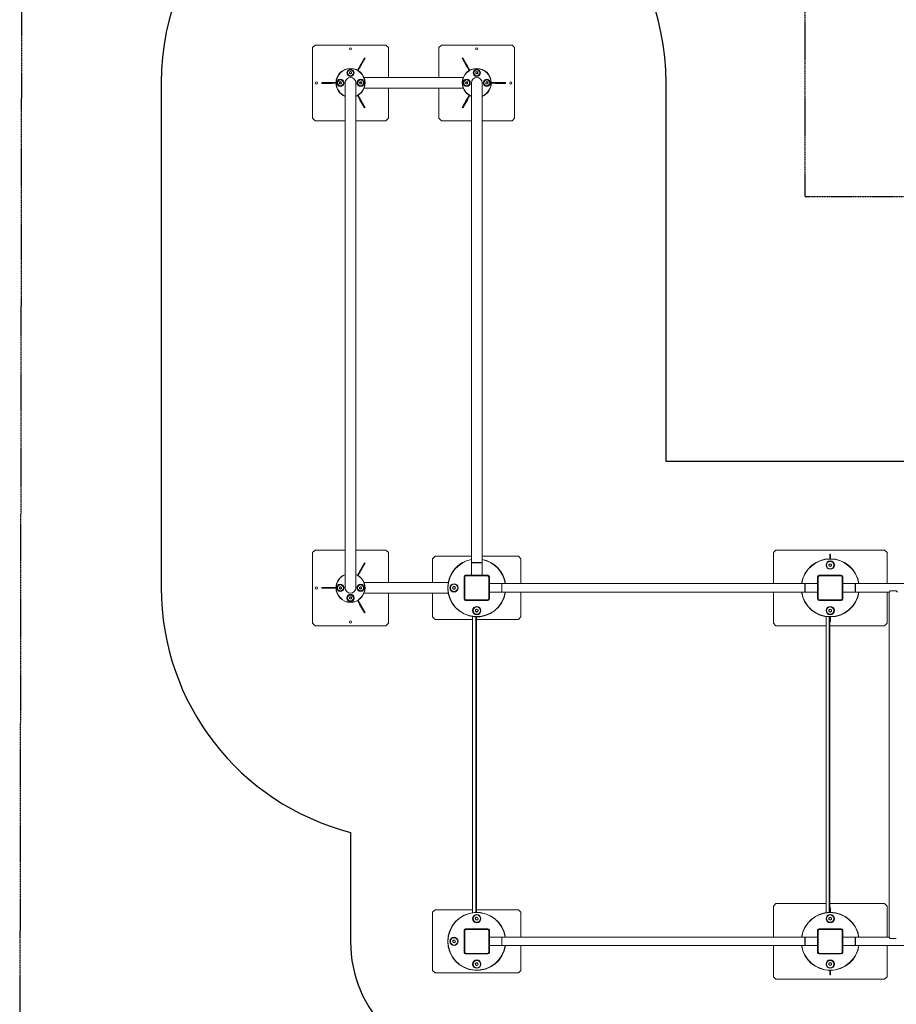
# Model space of a CAD drawing. Units: millimetres. Extents: x -4210 to 6422, y -5524 to 6438.
# Drawn here: x -4210 to -738, y -1666 to 2233 of the extents above; entities that cross this region are included whole.
import ezdxf

# ---------------------------------------------------------------- set-up
doc = ezdxf.new("R2010")
doc.units = ezdxf.units.MM
doc.header["$LTSCALE"] = 0.2
doc.header["$MEASUREMENT"] = 0
doc.header["$PDMODE"] = 1
doc.linetypes.add('BORDER', pattern=[1.75, 0.5, -0.25, 0.5, -0.25, 0, -0.25])
doc.layers.add('HAGS-Dim Plan', color=7, linetype='Continuous', lineweight=100)
for name, color, linetype in [('HAGS-EN16630 Movement Space', 4, 'BORDER'), ('HAGS-EN16630 Training Space', 3, 'Continuous'), ('HAGS-Plan', 7, 'Continuous')]:
    doc.layers.add(name, color=color, linetype=linetype)
doc.styles.get("Standard").update_dxf_attribs({"font": 'g13f12d.shx', "height": 300})
doc.dimstyles.new('HAGS - Dim Plan', dxfattribs={"dimtxt": 300, "dimasz": 200, "dimexe": 0.18, "dimexo": 0.0625, "dimgap": 150, "dimtad": 0, "dimlfac": 0.001, "dimrnd": 0.05, "dimzin": 1, "dimdsep": 46, "dimtxsty": 'Standard', "dimblk": 'HAGS - Dim Plan arrow', "dimcen": 0.1, "dimse1": 1, "dimse2": 1, "dimclrd": 1, "dimadec": 0, "dimazin": 0, "dimtfac": 1, "dimtofl": 0, "dimtmove": 0, "dimatfit": 3, "dimfxl": 1, "dimtolj": 1, "dimtzin": 0, "dimarcsym": 0})

# ---------------------------------------------------------------- blocks, each defined once
blk = doc.blocks.new('HAGS - Dim Plan arrow')
at = {"color": 1, "lineweight": 0}
blk.add_lwpolyline([(0, 0, 0, 0.35, 0), (-1, 0, 0.015, 0.015, 0)], format="xyseb", dxfattribs=at)
blk = doc.blocks.new('*D5')
at = {"layer": 'Defpoints', "color": 0, "transparency": 16777216}
for p in [(4500, 6241.2), (-4205.2, 283.1), (4500, -16.8)]:
    blk.add_point(p, dxfattribs=at)
at = {"layer": 'HAGS-Dim Plan', "color": 1, "lineweight": -2, "transparency": 16777216}
for p, q in [((-4005.2, 6241.2), (-458, 6241.2)), ((4300, 6241.2), (752.8, 6241.2))]:
    blk.add_line(p, q, dxfattribs=at)
at = {"layer": 'HAGS-Dim Plan', "color": 1, "lineweight": -2, "transparency": 16777216, "xscale": 200, "yscale": 200, "zscale": 200, "rotation": 180}
blk.add_blockref('HAGS - Dim Plan arrow', (-4205.2, 6241.2), dxfattribs=at)
at = {"layer": 'HAGS-Dim Plan', "color": 1, "lineweight": -2, "transparency": 16777216, "xscale": 200, "yscale": 200, "zscale": 200}
blk.add_blockref('HAGS - Dim Plan arrow', (4500, 6241.2), dxfattribs=at)
at = {"layer": 'HAGS-Dim Plan', "color": 0, "transparency": 16777216, "insert": (147.4, 6241.2), "char_height": 300, "attachment_point": 5}
blk.add_mtext('\\A1;8.70m', dxfattribs=at)
blk = doc.blocks.new('*D6')
at = {"layer": 'Defpoints', "color": 0, "transparency": 16777216}
for p in [(2515, 5697.6), (-2957.5, -16.9), (2515, -16.9, 9)]:
    blk.add_point(p, dxfattribs=at)
at = {"layer": 'HAGS-Dim Plan', "color": 1, "lineweight": -2, "transparency": 16777216}
for p, q in [((-2757.5, 5697.6), (-841.7, 5697.6)), ((2315, 5697.6), (399.2, 5697.6))]:
    blk.add_line(p, q, dxfattribs=at)
at = {"layer": 'HAGS-Dim Plan', "color": 1, "lineweight": -2, "transparency": 16777216, "xscale": 200, "yscale": 200, "zscale": 200, "rotation": 180}
blk.add_blockref('HAGS - Dim Plan arrow', (-2957.5, 5697.6), dxfattribs=at)
at = {"layer": 'HAGS-Dim Plan', "color": 1, "lineweight": -2, "transparency": 16777216, "xscale": 200, "yscale": 200, "zscale": 200}
blk.add_blockref('HAGS - Dim Plan arrow', (2515, 5697.6), dxfattribs=at)
at = {"layer": 'HAGS-Dim Plan', "color": 0, "transparency": 16777216, "insert": (-221.2, 5697.6), "char_height": 300, "attachment_point": 5}
blk.add_mtext('\\A1;5.45m', dxfattribs=at)

msp = doc.modelspace()

# ---------------------------------------------------------------- linework, layer by layer
at = {"layer": 'HAGS-EN16630 Movement Space', "elevation": -8}
msp.add_lwpolyline([(3950, 1400.013, -0.18728306), (4500, -16.85), (4500, -1416.85, -0.18728306), (3950, -2833.713), (3950, -4366.85), (-550, -4366.85), (-550, -2966.85), (-4210.404, -2966.85), (-4200, 3533.15), (-1100, 3533.15), (-1100, 1533.15), (-550, 1533.15), (-550, 3483.15, -1), (2550, 3483.15), (2550, 2933.15), (3950, 2933.15)], format="xyb", close=True, dxfattribs=at)
at = {"layer": 'HAGS-EN16630 Training Space', "elevation": -8}
msp.add_lwpolyline([(-2900, -985.096), (-2900, -1416.85, 0.41421356), (-2400, -1916.85), (500, -1916.85), (500, -2806.85, 0.42597684), (1010, -3316.85), (2390, -3316.85, 0.42597684), (2900, -2806.85), (2900, 1373.15, 0.41421356), (2410, 1883.15), (1789.5, 1883.15), (1789.5, 3314.875, 0.41420164), (1272.146, 3832.25), (727.944, 3832.272, 0.41425279), (210.5, 3314.898), (210.5, 483.15), (-1650, 483.15), (-1650, 1983.15, 1), (-3650, 1983.15), (-3650, -16.85, 0.34199871)], format="xyb", close=True, dxfattribs=at)
at = {"layer": 'HAGS-Plan', "linetype": 'Continuous', "lineweight": 0}
for p, q in [((-3040, 2133.15), (-3050, 2123.15)), ((-3050, 2123.15), (-3050, 1843.15)), ((-2760, 2133.15), (-3040, 2133.15)), ((-2750, 2123.15), (-2760, 2133.15)), ((-2750, 2004.35), (-2750, 2123.15)), ((-2540, 2133.15), (-2550, 2123.15)), ((-2550, 2123.15), (-2550, 2004.35)), ((-2260, 2133.15), (-2540, 2133.15)), ((-2250, 2123.15), (-2260, 2133.15)), ((-2250, 1843.15), (-2250, 2123.15)), ((-2844.699, 2081.934), (-2872.559, 2033.68)), ((-2842.101, 2080.434), (-2869.961, 2032.18)), ((-2844.809, 2082.344), (-2864.359, 2048.482)), ((-2861.241, 2046.682), (-2841.691, 2080.544)), ((-2841.691, 2080.544), (-2844.809, 2082.344)), ((-2842.101, 2080.434), (-2844.699, 2081.934)), ((-2455.191, 2082.344), (-2458.309, 2080.544)), ((-2458.309, 2080.544), (-2438.759, 2046.682)), ((-2455.301, 2081.934), (-2457.899, 2080.434)), ((-2457.899, 2080.434), (-2430.039, 2032.18)), ((-2455.301, 2081.934), (-2427.441, 2033.68)), ((-2435.641, 2048.482), (-2455.191, 2082.344)), ((-2864.359, 2048.482), (-2864.099, 2048.332)), ((-2861.501, 2046.832), (-2861.241, 2046.682)), ((-2438.759, 2046.682), (-2438.499, 2046.832)), ((-2435.901, 2048.332), (-2435.641, 2048.482)), ((-2904, 2025.459), (-2900, 2027.769)), ((-2904, 2020.841), (-2904, 2025.459)), ((-2900, 2018.531), (-2904, 2020.841)), ((-2900, 2027.769), (-2896, 2025.459)), ((-2896, 2020.841), (-2900, 2018.531)), ((-2896, 2025.459), (-2896, 2020.841)), ((-2846.551, 2004.35), (-2453.449, 2004.35)), ((-2404, 2025.459), (-2400, 2027.769)), ((-2404, 2020.841), (-2404, 2025.459)), ((-2400, 2018.531), (-2404, 2020.841)), ((-2400, 2027.769), (-2396, 2025.459)), ((-2396, 2020.841), (-2400, 2018.531)), ((-2396, 2025.459), (-2396, 2020.841)), ((-3013.5, 1984.95), (-3013.5, 1981.35)), ((-2974.4, 1984.95), (-3013.5, 1984.95)), ((-3013.5, 1981.35), (-2974.4, 1981.35)), ((-3013.2, 1984.65), (-3013.2, 1981.65)), ((-3013.2, 1984.65), (-2957.48, 1984.65)), ((-3013.2, 1981.65), (-2957.48, 1981.65)), ((-2974.4, 1984.65), (-2974.4, 1984.95)), ((-2974.4, 1981.35), (-2974.4, 1981.65)), ((-2944.619, 1983.15), (-2942.309, 1987.15)), ((-2942.309, 1979.15), (-2944.619, 1983.15)), ((-2942.309, 1987.15), (-2937.691, 1987.15)), ((-2937.691, 1979.15), (-2942.309, 1979.15)), ((-2937.691, 1987.15), (-2935.381, 1983.15)), ((-2935.381, 1983.15), (-2937.691, 1979.15)), ((-2921.2, 1983.15), (-2921.2, 1843.15)), ((-2878.8, 1843.15), (-2878.8, 1983.15)), ((-2864.619, 1983.15), (-2862.309, 1987.15)), ((-2862.309, 1979.15), (-2864.619, 1983.15)), ((-2862.309, 1987.15), (-2857.691, 1987.15)), ((-2857.691, 1979.15), (-2862.309, 1979.15)), ((-2857.691, 1987.15), (-2855.381, 1983.15)), ((-2855.381, 1983.15), (-2857.691, 1979.15)), ((-2846.551, 1961.95), (-2453.449, 1961.95)), ((-2750, 1843.15), (-2750, 1961.95)), ((-2550, 1961.95), (-2550, 1843.15)), ((-2444.619, 1983.15), (-2442.309, 1987.15)), ((-2442.309, 1979.15), (-2444.619, 1983.15)), ((-2442.309, 1987.15), (-2437.691, 1987.15)), ((-2437.691, 1979.15), (-2442.309, 1979.15)), ((-2437.691, 1987.15), (-2435.381, 1983.15)), ((-2435.381, 1983.15), (-2437.691, 1979.15)), ((-2421.2, 1983.15), (-2421.2, 1843.15)), ((-2378.8, 1843.15), (-2378.8, 1983.15)), ((-2364.619, 1983.15), (-2362.309, 1987.15)), ((-2362.309, 1979.15), (-2364.619, 1983.15)), ((-2362.309, 1987.15), (-2357.691, 1987.15)), ((-2357.691, 1979.15), (-2362.309, 1979.15)), ((-2357.691, 1987.15), (-2355.381, 1983.15)), ((-2355.381, 1983.15), (-2357.691, 1979.15)), ((-2286.8, 1984.65), (-2342.52, 1984.65)), ((-2286.8, 1981.65), (-2342.52, 1981.65)), ((-2286.5, 1984.95), (-2325.6, 1984.95)), ((-2325.6, 1984.95), (-2325.6, 1984.65)), ((-2325.6, 1981.65), (-2325.6, 1981.35)), ((-2325.6, 1981.35), (-2286.5, 1981.35)), ((-2286.8, 1981.65), (-2286.8, 1984.65)), ((-2286.5, 1981.35), (-2286.5, 1984.95)), ((-2844.699, 1884.366), (-2872.559, 1932.62)), ((-2842.101, 1885.866), (-2869.961, 1934.12)), ((-2864.099, 1917.968), (-2864.359, 1917.818)), ((-2864.359, 1917.818), (-2844.809, 1883.956)), ((-2861.241, 1919.618), (-2861.501, 1919.468)), ((-2841.691, 1885.756), (-2861.241, 1919.618)), ((-2438.759, 1919.618), (-2458.309, 1885.756)), ((-2457.899, 1885.866), (-2430.039, 1934.12)), ((-2455.301, 1884.366), (-2427.441, 1932.62)), ((-2455.191, 1883.956), (-2435.641, 1917.818)), ((-2438.499, 1919.468), (-2438.759, 1919.618)), ((-2435.641, 1917.818), (-2435.901, 1917.968)), ((-2844.809, 1883.956), (-2841.691, 1885.756)), ((-2844.699, 1884.366), (-2842.101, 1885.866)), ((-2458.309, 1885.756), (-2455.191, 1883.956)), ((-2457.899, 1885.866), (-2455.301, 1884.366)), ((-3050, 1843.15), (-3040, 1833.15)), ((-3040, 1833.15), (-2921.2, 1833.15)), ((-2921.2, 123.15), (-2921.2, 1843.15)), ((-2878.8, 123.15), (-2878.8, 1843.15)), ((-2878.8, 1833.15), (-2760, 1833.15)), ((-2760, 1833.15), (-2750, 1843.15)), ((-2550, 1843.15), (-2540, 1833.15)), ((-2540, 1833.15), (-2421.2, 1833.15)), ((-2421.2, 1843.15), (-2421.2, 83.15)), ((-2378.8, 1843.15), (-2378.8, 83.15)), ((-2378.8, 1833.15), (-2260, 1833.15)), ((-2260, 1833.15), (-2250, 1843.15)), ((-3040, 133.15), (-3050, 123.15)), ((-3050, 123.15), (-3050, -156.85)), ((-2921.2, 133.15), (-3040, 133.15)), ((-2921.2, 123.15), (-2921.2, -16.85)), ((-2760, 133.15), (-2878.8, 133.15)), ((-2878.8, -16.85), (-2878.8, 123.15)), ((-2750, 123.15), (-2760, 133.15)), ((-2750, 4.35), (-2750, 123.15)), ((-1215, 133.15), (-1225, 123.15)), ((-1225, 123.15), (-1225, 0)), ((-785, 133.15), (-1215, 133.15)), ((-775, 123.15), (-785, 133.15)), ((-775, 0), (-775, 123.15)), ((-2844.699, 81.934), (-2872.559, 33.68)), ((-2842.101, 80.434), (-2869.961, 32.18)), ((-2844.809, 82.344), (-2864.359, 48.482)), ((-2861.241, 46.682), (-2841.691, 80.544)), ((-2841.691, 80.544), (-2844.809, 82.344)), ((-2842.101, 80.434), (-2844.699, 81.934)), ((-2565, 108.15), (-2575, 98.15)), ((-2575, 98.15), (-2575, 4.35)), ((-2421.2, 108.15), (-2565, 108.15)), ((-2400, 83.15), (-2421.2, 83.15)), ((-2400, 82.15), (-2421.2, 82.15)), ((-2421.2, 33.15), (-2421.2, 82.15)), ((-2417.8, 82.15), (-2417.8, 83.15)), ((-2378.8, 83.15), (-2400, 83.15)), ((-2378.8, 82.15), (-2400, 82.15)), ((-2382.2, 82.15), (-2382.2, 83.15)), ((-2235, 108.15), (-2378.8, 108.15)), ((-2378.8, 33.15), (-2378.8, 82.15)), ((-2225, 98.15), (-2235, 108.15)), ((-2225, 0), (-2225, 98.15)), ((-1005, 76.037), (-1000, 78.924)), ((-998.5, 116.2), (-1001.5, 116.2)), ((-1001.5, 116.2), (-1001.5, 98.14)), ((-1000, 78.924), (-995, 76.037)), ((-998.5, 116.2), (-998.5, 98.14)), ((-2864.359, 48.482), (-2864.099, 48.332)), ((-2861.501, 46.832), (-2861.241, 46.682)), ((-1005, 70.263), (-1005, 76.037)), ((-1000, 67.376), (-1005, 70.263)), ((-995, 70.263), (-1000, 67.376)), ((-995, 76.037), (-995, 70.263)), ((-2846.551, 4.35), (-2513.029, 4.35)), ((-2450, 27.15), (-2450, -60.85)), ((-2447.5, 25.15), (-2447.5, -58.85)), ((-2356, 33.15), (-2444, 33.15)), ((-2358, 30.65), (-2442, 30.65)), ((-2352.5, -58.85), (-2352.5, 25.15)), ((-2350, -60.85), (-2350, 27.15)), ((-1050, 27.15), (-1050, -60.85)), ((-1047.5, 25.15), (-1047.5, -58.85)), ((-956, 33.15), (-1044, 33.15)), ((-958, 30.65), (-1042, 30.65)), ((-952.5, -58.85), (-952.5, 25.15)), ((-950, -60.85), (-950, 27.15)), ((900, 0), (-900, 0)), ((-900, -33.7), (-900, 0)), ((-3013.5, -15.05), (-3013.5, -18.65)), ((-2974.4, -15.05), (-3013.5, -15.05)), ((-3013.5, -18.65), (-2974.4, -18.65)), ((-3013.2, -15.35), (-3013.2, -18.35)), ((-3013.2, -15.35), (-2957.48, -15.35)), ((-3013.2, -18.35), (-2957.48, -18.35)), ((-2974.4, -15.35), (-2974.4, -15.05)), ((-2974.4, -18.65), (-2974.4, -18.35)), ((-2944.013, -14.533), (-2940, -12.217)), ((-2944.013, -19.167), (-2944.013, -14.533)), ((-2940, -21.483), (-2944.013, -19.167)), ((-2940, -12.217), (-2935.988, -14.533)), ((-2935.988, -19.167), (-2940, -21.483)), ((-2935.988, -14.533), (-2935.988, -19.167)), ((-2864.013, -14.533), (-2860, -12.217)), ((-2864.013, -19.167), (-2864.013, -14.533)), ((-2860, -21.483), (-2864.013, -19.167)), ((-2860, -12.217), (-2855.988, -14.533)), ((-2855.988, -19.167), (-2860, -21.483)), ((-2855.988, -14.533), (-2855.988, -19.167)), ((-2846.551, -38.05), (-2513.029, -38.05)), ((-2750, -156.85), (-2750, -38.05)), ((-2575, -38.05), (-2575, -131.85)), ((-2495.76, -16.45), (-2492.533, -11.662)), ((-2493.226, -21.638), (-2495.76, -16.45)), ((-2487.467, -22.038), (-2493.226, -21.638)), ((-2492.533, -11.662), (-2486.774, -12.062)), ((-2484.24, -17.25), (-2487.467, -22.038)), ((-2486.774, -12.062), (-2484.24, -17.25)), ((-2350, 0), (-2301, 0)), ((-2350, -33.7), (-2301, -33.7)), ((-2301, -16.85), (-2301, 0)), ((-2301, -3.4), (-2300, -3.4)), ((-2301, -33.7), (-2301, -16.85)), ((-2301, -30.3), (-2300, -30.3)), ((-1100, 0), (-2300, 0)), ((-2300, -33.7), (-2300, 0)), ((-1100, -33.7), (-2300, -33.7)), ((-2225, -131.85), (-2225, -33.7)), ((-1225, -33.7), (-1225, -156.85)), ((-1100, -33.7), (-1100, 0)), ((-1099, -3.4), (-1100, -3.4)), ((-1099, -30.3), (-1100, -30.3)), ((-1099, 0), (-1099, -16.85)), ((-1050, 0), (-1099, 0)), ((-1099, -16.85), (-1099, -33.7)), ((-1050, -33.7), (-1099, -33.7)), ((-950, 0), (-901, 0)), ((-950, -33.7), (-901, -33.7)), ((-901, -16.85), (-901, 0)), ((-901, -3.4), (-900, -3.4)), ((-901, -33.7), (-901, -16.85)), ((-901, -30.3), (-900, -30.3)), ((-766.85, -33.7), (-900, -33.7)), ((-775, -156.85), (-775, -33.7)), ((-766.85, -33.7), (-761.85, -28.7)), ((-766.85, -33.7), (-766.85, -1400)), ((-750, -28.7), (-761.85, -28.7)), ((-738.15, -28.7), (-750, -28.7)), ((-738.15, -28.7), (-733.15, -33.7)), ((-2904.633, -56.85), (-2902.317, -52.837)), ((-2902.317, -60.862), (-2904.633, -56.85)), ((-2902.317, -52.837), (-2897.683, -52.837)), ((-2897.683, -60.862), (-2902.317, -60.862)), ((-2897.683, -52.837), (-2895.367, -56.85)), ((-2895.367, -56.85), (-2897.683, -60.862)), ((-2844.699, -115.634), (-2872.559, -67.38)), ((-2842.101, -114.134), (-2869.961, -65.88)), ((-2444, -66.85), (-2356, -66.85)), ((-2442, -64.35), (-2358, -64.35)), ((-1044, -66.85), (-956, -66.85)), ((-1042, -64.35), (-958, -64.35)), ((-2864.099, -82.032), (-2864.359, -82.182)), ((-2864.359, -82.182), (-2844.809, -116.044)), ((-2861.241, -80.382), (-2861.501, -80.532)), ((-2841.691, -114.244), (-2861.241, -80.382)), ((-2844.809, -116.044), (-2841.691, -114.244)), ((-2844.699, -115.634), (-2842.101, -114.134)), ((-2405.188, -109.383), (-2404.788, -103.624)), ((-2400.4, -112.61), (-2405.188, -109.383)), ((-2404.788, -103.624), (-2399.6, -101.09)), ((-2395.212, -110.076), (-2400.4, -112.61)), ((-2399.6, -101.09), (-2394.812, -104.317)), ((-2394.812, -104.317), (-2395.212, -110.076)), ((-1005, -103.963), (-1000, -101.076)), ((-1005, -109.737), (-1005, -103.963)), ((-1000, -112.624), (-1005, -109.737)), ((-1000, -101.076), (-995, -103.963)), ((-995, -109.737), (-1000, -112.624)), ((-995, -103.963), (-995, -109.737)), ((-2575, -131.85), (-2565, -141.85)), ((-2565, -141.85), (-2416.5, -141.85)), ((-2416.5, -1303.04), (-2416.5, -130.66)), ((-2403.5, -131.797), (-2403.5, -1301.903)), ((-2401.5, -131.84), (-2401.5, -1301.86)), ((-2401.5, -141.85), (-2235, -141.85)), ((-2235, -141.85), (-2225, -131.85)), ((-1016.5, -1303.04), (-1016.5, -130.66)), ((-1003.5, -131.797), (-1003.5, -1301.903)), ((-1001.5, -131.84), (-1001.5, -1301.86)), ((-1001.5, -149.9), (-998.5, -149.9)), ((-998.5, -149.9), (-998.5, -131.84)), ((-3050, -156.85), (-3040, -166.85)), ((-3040, -166.85), (-2760, -166.85)), ((-2760, -166.85), (-2750, -156.85)), ((-1225, -156.85), (-1215, -166.85)), ((-1215, -166.85), (-1016.5, -166.85)), ((-1001.5, -166.85), (-785, -166.85)), ((-785, -166.85), (-775, -156.85)), ((-1215, -1266.85), (-1225, -1276.85)), ((-1225, -1276.85), (-1225, -1400)), ((-1016.5, -1266.85), (-1215, -1266.85)), ((-785, -1266.85), (-1001.5, -1266.85)), ((-998.5, -1283.8), (-1001.5, -1283.8)), ((-998.5, -1283.8), (-998.5, -1301.86)), ((-775, -1276.85), (-785, -1266.85)), ((-775, -1400), (-775, -1276.85)), ((-2565, -1291.85), (-2575, -1301.85)), ((-2575, -1301.85), (-2575, -1531.85)), ((-2416.5, -1291.85), (-2565, -1291.85)), ((-2405.76, -1326.45), (-2402.533, -1321.662)), ((-2402.533, -1321.662), (-2396.774, -1322.062)), ((-2235, -1291.85), (-2401.5, -1291.85)), ((-2396.774, -1322.062), (-2394.24, -1327.25)), ((-2225, -1301.85), (-2235, -1291.85)), ((-2225, -1400), (-2225, -1301.85)), ((-1005, -1323.963), (-1000, -1321.076)), ((-1005, -1329.737), (-1005, -1323.963)), ((-1000, -1321.076), (-995, -1323.963)), ((-995, -1323.963), (-995, -1329.737)), ((-2403.226, -1331.638), (-2405.76, -1326.45)), ((-2397.467, -1332.038), (-2403.226, -1331.638)), ((-2394.24, -1327.25), (-2397.467, -1332.038)), ((-1000, -1332.624), (-1005, -1329.737)), ((-995, -1329.737), (-1000, -1332.624)), ((-2450, -1372.85), (-2450, -1460.85)), ((-2447.5, -1374.85), (-2447.5, -1458.85)), ((-2356, -1366.85), (-2444, -1366.85)), ((-2358, -1369.35), (-2442, -1369.35)), ((-2352.5, -1458.85), (-2352.5, -1374.85)), ((-2350, -1460.85), (-2350, -1372.85)), ((-2350, -1400), (-2301, -1400)), ((-2301, -1416.85), (-2301, -1400)), ((-2301, -1403.4), (-2300, -1403.4)), ((-1100, -1400), (-2300, -1400)), ((-2300, -1433.7), (-2300, -1400)), ((-1100, -1433.7), (-1100, -1400)), ((-1099, -1403.4), (-1100, -1403.4)), ((-1099, -1400), (-1099, -1416.85)), ((-1050, -1400), (-1099, -1400)), ((-1050, -1372.85), (-1050, -1460.85)), ((-1047.5, -1374.85), (-1047.5, -1458.85)), ((-956, -1366.85), (-1044, -1366.85)), ((-958, -1369.35), (-1042, -1369.35)), ((-952.5, -1458.85), (-952.5, -1374.85)), ((-950, -1460.85), (-950, -1372.85)), ((-950, -1400), (-901, -1400)), ((-901, -1416.85), (-901, -1400)), ((-901, -1403.4), (-900, -1403.4)), ((-766.85, -1400), (-900, -1400)), ((-900, -1433.7), (-900, -1400)), ((-761.85, -1405), (-766.85, -1400)), ((-2495.76, -1416.45), (-2492.533, -1411.662)), ((-2493.226, -1421.638), (-2495.76, -1416.45)), ((-2487.467, -1422.038), (-2493.226, -1421.638)), ((-2492.533, -1411.662), (-2486.774, -1412.062)), ((-2484.24, -1417.25), (-2487.467, -1422.038)), ((-2486.774, -1412.062), (-2484.24, -1417.25)), ((-2350, -1433.7), (-2301, -1433.7)), ((-2301, -1433.7), (-2301, -1416.85)), ((-2301, -1430.3), (-2300, -1430.3)), ((-1100, -1433.7), (-2300, -1433.7)), ((-2225, -1531.85), (-2225, -1433.7)), ((-1225, -1433.7), (-1225, -1556.85)), ((-1099, -1430.3), (-1100, -1430.3)), ((-1099, -1416.85), (-1099, -1433.7)), ((-1050, -1433.7), (-1099, -1433.7)), ((-950, -1433.7), (-901, -1433.7)), ((-901, -1433.7), (-901, -1416.85)), ((-901, -1430.3), (-900, -1430.3)), ((900, -1433.7), (-900, -1433.7)), ((-775, -1556.85), (-775, -1433.7)), ((-750, -1405), (-761.85, -1405)), ((-738.15, -1405), (-750, -1405)), ((-2444, -1466.85), (-2356, -1466.85)), ((-2442, -1464.35), (-2358, -1464.35)), ((-1044, -1466.85), (-956, -1466.85)), ((-1042, -1464.35), (-958, -1464.35)), ((-2405.76, -1506.45), (-2402.533, -1501.662)), ((-2403.226, -1511.638), (-2405.76, -1506.45)), ((-2397.467, -1512.038), (-2403.226, -1511.638)), ((-2402.533, -1501.662), (-2396.774, -1502.062)), ((-2394.24, -1507.25), (-2397.467, -1512.038)), ((-2396.774, -1502.062), (-2394.24, -1507.25)), ((-1005, -1503.963), (-1000, -1501.076)), ((-1005, -1509.737), (-1005, -1503.963)), ((-1000, -1512.624), (-1005, -1509.737)), ((-1000, -1501.076), (-995, -1503.963)), ((-995, -1509.737), (-1000, -1512.624)), ((-995, -1503.963), (-995, -1509.737)), ((-2575, -1531.85), (-2565, -1541.85)), ((-2565, -1541.85), (-2235, -1541.85)), ((-2235, -1541.85), (-2225, -1531.85)), ((-1225, -1556.85), (-1215, -1566.85)), ((-1001.5, -1549.9), (-1001.5, -1531.84)), ((-1001.5, -1549.9), (-998.5, -1549.9)), ((-998.5, -1549.9), (-998.5, -1531.84)), ((-785, -1566.85), (-775, -1556.85)), ((-1215, -1566.85), (-785, -1566.85))]:
    msp.add_line(p, q, dxfattribs=at)
for centre, radius in [((-2900, 2118.15), 4.5), ((-2400, 2118.15), 4.5), ((-2900, 2023.15), 11.56), ((-2400, 2023.15), 11.56), ((-2940, 1983.15), 11.56), ((-2860, 1983.15), 11.56), ((-2440, 1983.15), 11.56), ((-2360, 1983.15), 11.56), ((-3035, 1983.15), 4.5), ((-2265, 1983.15), 4.5), ((-1000, 73.15), 14.505), ((-3035, -16.85), 4.5), ((-2940, -16.85), 11.74), ((-2860, -16.85), 11.74), ((-2490, -16.85), 14.505), ((-2900, -56.85), 11.74), ((-2400, -106.85), 14.505), ((-1000, -106.85), 14.505), ((-2900, -151.85), 4.5), ((-2400, -1326.85), 14.505), ((-1000, -1326.85), 14.505), ((-2490, -1416.85), 14.505), ((-2400, -1506.85), 14.505), ((-1000, -1506.85), 14.505)]:
    msp.add_circle(centre, radius, dxfattribs=at)
at = {"layer": 'HAGS-Plan', "linetype": 'Continuous', "lineweight": 0, "extrusion": (0, 0, -1)}
for centre, radius, start, end in [((2900, 1983.15), 57.5, 0, 180), ((2400, 1983.15), 57.5, 0, 180), ((2400, 1983.15), 21.2, 0, 90), ((2400, 1983.15), 21.2, 90, 180), ((2900, 1983.15), 57.5, 291.635197, 0), ((2900, 1983.15), 57.5, 180, 248.364803), ((2400, 1983.15), 57.5, 291.635197, 0), ((2400, 1983.15), 57.5, 180, 248.364803), ((2400, -16.85), 115, 0, 79.376888), ((2400, -16.85), 115, 100.623112, 171.57459), ((1000, -16.85), 115, 8.42541, 171.57459), ((1000, 73.15), 16.5, 0, 180), ((1000, 73.15), 16.5, 180, 360), ((2900, -16.85), 57.5, 0, 68.364803), ((2900, -16.85), 57.5, 111.635197, 180), ((2900, -16.85), 57.5, 180, 0), ((2900, -16.85), 21.2, 270, 0), ((2900, -16.85), 21.2, 180, 270), ((2400, -16.85), 115, 188.42541, 0), ((2490, -16.85), 16.5, 0, 180), ((2490, -16.85), 16.5, 180, 0), ((2310, -16.85), 16.5, 123.055731, 125.397654), ((2310, -16.85), 16.5, 234.602346, 236.944269), ((1000, -16.85), 115, 188.42541, 351.57459), ((1090, -16.85), 16.5, 54.602346, 56.944269), ((1090, -16.85), 16.5, 303.055731, 305.397654), ((910, -16.85), 16.5, 123.055731, 125.397654), ((910, -16.85), 16.5, 234.602346, 236.944269), ((2400, -106.85), 16.5, 360, 180), ((2400, -106.85), 16.5, 180, 0), ((1000, -106.85), 16.5, 360, 180), ((1000, -106.85), 16.5, 180, 0), ((2400, -1416.85), 115, 0, 171.57459), ((2400, -1326.85), 16.5, 0, 180), ((1000, -1416.85), 115, 8.42541, 171.57459), ((1000, -1326.85), 16.5, 0, 180), ((2400, -1326.85), 16.5, 180, 360), ((1000, -1326.85), 16.5, 180, 360), ((2490, -1416.85), 16.5, 0, 180), ((2310, -1416.85), 16.5, 123.055731, 125.397654), ((1090, -1416.85), 16.5, 54.602346, 56.944269), ((910, -1416.85), 16.5, 123.055731, 125.397654), ((2400, -1416.85), 115, 188.42541, 0), ((2490, -1416.85), 16.5, 180, 0), ((2310, -1416.85), 16.5, 234.602346, 236.944269), ((1000, -1416.85), 115, 188.42541, 351.57459), ((1090, -1416.85), 16.5, 303.055731, 305.397654), ((910, -1416.85), 16.5, 234.602346, 236.944269), ((2400, -1506.85), 16.5, 360, 180), ((2400, -1506.85), 16.5, 180, 0), ((1000, -1506.85), 16.5, 360, 180), ((1000, -1506.85), 16.5, 180, 0)]:
    msp.add_arc(centre, radius, start, end, dxfattribs=at)
at = {"layer": 'HAGS-Plan', "linetype": 'Continuous', "lineweight": 0}
for centre, radius, start, end in [((-2900, 1983.15), 56.5, 0, 180), ((-2900, 2023.15), 14.5, 0, 180), ((-2400, 1983.15), 56.5, 0, 180), ((-2400, 2023.15), 14.5, 0, 180), ((-2940, 1983.15), 14.5, 0, 180), ((-2900, 1983.15), 21.2, 90, 180), ((-2900, 2023.15), 14.5, 180, 0), ((-2900, 2023.15), 4, 120, 180), ((-2900, 2023.15), 4, 180, 240), ((-2900, 2023.15), 4, 60, 120), ((-2900, 2023.15), 4, 240, 300), ((-2900, 1983.15), 21.2, 360, 90), ((-2900, 2023.15), 4, 0, 60), ((-2900, 2023.15), 4, 300, 0), ((-2860, 1983.15), 14.5, 0, 180), ((-2440, 1983.15), 14.5, 0, 180), ((-2400, 2023.15), 14.5, 180, 0), ((-2400, 2023.15), 4, 120, 180), ((-2400, 2023.15), 4, 180, 240), ((-2400, 2023.15), 4, 60, 120), ((-2400, 2023.15), 4, 240, 300), ((-2400, 2023.15), 4, 0, 60), ((-2400, 2023.15), 4, 300, 0), ((-2360, 1983.15), 14.5, 0, 180), ((-2900, 1983.15), 56.5, 180, 247.962013), ((-2940, 1983.15), 14.5, 180, 0), ((-2940, 1983.15), 4, 150, 210), ((-2940, 1983.15), 4, 90, 150), ((-2940, 1983.15), 4, 210, 270), ((-2940, 1983.15), 4, 30, 90), ((-2940, 1983.15), 4, 270, 330), ((-2940, 1983.15), 4, 330, 30), ((-2900, 1983.15), 56.5, 292.037987, 0), ((-2860, 1983.15), 14.5, 180, 0), ((-2860, 1983.15), 4, 150, 210), ((-2860, 1983.15), 4, 90, 150), ((-2860, 1983.15), 4, 210, 270), ((-2860, 1983.15), 4, 30, 90), ((-2860, 1983.15), 4, 270, 330), ((-2860, 1983.15), 4, 330, 30), ((-2400, 1983.15), 56.5, 180, 247.962013), ((-2440, 1983.15), 14.5, 180, 0), ((-2440, 1983.15), 4, 150, 210), ((-2440, 1983.15), 4, 90, 150), ((-2440, 1983.15), 4, 210, 270), ((-2440, 1983.15), 4, 30, 90), ((-2440, 1983.15), 4, 270, 330), ((-2440, 1983.15), 4, 330, 30), ((-2400, 1983.15), 56.5, 292.037987, 0), ((-2360, 1983.15), 14.5, 180, 0), ((-2360, 1983.15), 4, 150, 210), ((-2360, 1983.15), 4, 90, 150), ((-2360, 1983.15), 4, 210, 270), ((-2360, 1983.15), 4, 30, 90), ((-2360, 1983.15), 4, 270, 330), ((-2360, 1983.15), 4, 330, 30), ((-2400, -16.85), 114, 100.717394, 180), ((-2400, -16.85), 114, 8.499861, 79.282606), ((-1000, -16.85), 114, 8.499861, 171.500139), ((-1000, 73.15), 5, 60, 120), ((-1000, 73.15), 5, 120, 180), ((-1000, 73.15), 5, 180, 240), ((-1000, 73.15), 5, 240, 300), ((-1000, 73.15), 5, 360, 60), ((-1000, 73.15), 5, 300, 360), ((-2900, -16.85), 56.5, 112.037987, 180), ((-2900, -16.85), 56.5, 0, 67.962013), ((-2444, 27.15), 6, 90, 180), ((-2442, 25.15), 5.5, 90, 180), ((-2444, 27.15), 3, 96.330556, 173.669444), ((-2358, 25.15), 5.5, 360, 90), ((-2356, 27.15), 6, 360, 90), ((-2356, 27.15), 3, 6.330556, 83.669444), ((-1044, 27.15), 6, 90, 180), ((-1042, 25.15), 5.5, 90, 180), ((-1044, 27.15), 3, 96.330556, 173.669444), ((-958, 25.15), 5.5, 360, 90), ((-956, 27.15), 6, 360, 90), ((-956, 27.15), 3, 6.330556, 83.669444), ((-2900, -16.85), 56.5, 180, 0), ((-2940, -16.85), 14.5, 0, 180), ((-2940, -16.85), 14.5, 180, 0), ((-2940, -16.85), 4.013, 120, 180), ((-2940, -16.85), 4.013, 180, 240), ((-2940, -16.85), 4.013, 60, 120), ((-2940, -16.85), 4.013, 240, 300), ((-2940, -16.85), 4.013, 0, 60), ((-2940, -16.85), 4.013, 300, 0), ((-2860, -16.85), 14.5, 0, 180), ((-2860, -16.85), 14.5, 180, 0), ((-2860, -16.85), 4.013, 120, 180), ((-2860, -16.85), 4.013, 180, 240), ((-2860, -16.85), 4.013, 60, 120), ((-2860, -16.85), 4.013, 240, 300), ((-2860, -16.85), 4.013, 360, 60), ((-2860, -16.85), 4.013, 300, 360), ((-2400, -16.85), 114, 180, 351.500139), ((-2490, -16.85), 5, 146.027092, 206.027092), ((-2490, -16.85), 5, 206.027092, 266.027092), ((-2490, -16.85), 5, 86.027092, 146.027092), ((-2490, -16.85), 5, 266.027092, 326.027092), ((-2490, -16.85), 5, 26.027092, 86.027092), ((-2490, -16.85), 5, 326.027092, 26.027092), ((-1000, -16.85), 114, 188.499861, 351.500139), ((-2900, -56.85), 14.5, 0, 180), ((-2900, -56.85), 14.5, 180, 0), ((-2900, -56.85), 4.013, 150, 210), ((-2900, -56.85), 4.013, 90, 150), ((-2900, -56.85), 4.013, 210, 270), ((-2900, -56.85), 4.013, 30, 90), ((-2900, -56.85), 4.013, 270, 330), ((-2900, -56.85), 4.013, 330, 30), ((-2444, -60.85), 6, 180, 270), ((-2442, -58.85), 5.5, 180, 270), ((-2444, -60.85), 3, 186.330556, 263.669444), ((-2358, -58.85), 5.5, 270, 0), ((-2356, -60.85), 6, 270, 360), ((-2356, -60.85), 3, 276.330556, 353.669444), ((-1044, -60.85), 6, 180, 270), ((-1042, -58.85), 5.5, 180, 270), ((-1044, -60.85), 3, 186.330556, 263.669444), ((-958, -58.85), 5.5, 270, 360), ((-956, -60.85), 6, 270, 360), ((-956, -60.85), 3, 276.330556, 353.669444), ((-2400, -106.85), 5, 176.027092, 236.027092), ((-2400, -106.85), 5, 116.027092, 176.027092), ((-2400, -106.85), 5, 236.027092, 296.027092), ((-2400, -106.85), 5, 56.027092, 116.027092), ((-2400, -106.85), 5, 296.027092, 356.027092), ((-2400, -106.85), 5, 356.027092, 56.027092), ((-1000, -106.85), 5, 120, 180), ((-1000, -106.85), 5, 180, 240), ((-1000, -106.85), 5, 60, 120), ((-1000, -106.85), 5, 240, 300), ((-1000, -106.85), 5, 360, 60), ((-1000, -106.85), 5, 300, 360), ((-2400, -1416.85), 114, 8.499861, 180), ((-2400, -1326.85), 5, 146.027092, 206.027092), ((-2400, -1326.85), 5, 86.027092, 146.027092), ((-2400, -1326.85), 5, 26.027092, 86.027092), ((-2400, -1326.85), 5, 326.027092, 26.027092), ((-1000, -1416.85), 114, 8.499861, 171.500139), ((-1000, -1326.85), 5, 120, 180), ((-1000, -1326.85), 5, 60, 120), ((-1000, -1326.85), 5, 360, 60), ((-2400, -1326.85), 5, 206.027092, 266.027092), ((-2400, -1326.85), 5, 266.027092, 326.027092), ((-1000, -1326.85), 5, 180, 240), ((-1000, -1326.85), 5, 240, 300), ((-1000, -1326.85), 5, 300, 360), ((-2444, -1372.85), 6, 90, 180), ((-2442, -1374.85), 5.5, 90, 180), ((-2444, -1372.85), 3, 96.330556, 173.669444), ((-2358, -1374.85), 5.5, 360, 90), ((-2356, -1372.85), 6, 360, 90), ((-2356, -1372.85), 3, 6.330556, 83.669444), ((-1044, -1372.85), 6, 90, 180), ((-1042, -1374.85), 5.5, 90, 180), ((-1044, -1372.85), 3, 96.330556, 173.669444), ((-958, -1374.85), 5.5, 360, 90), ((-956, -1372.85), 6, 360, 90), ((-956, -1372.85), 3, 6.330556, 83.669444), ((-2400, -1416.85), 114, 180, 351.500139), ((-2490, -1416.85), 5, 146.027092, 206.027092), ((-2490, -1416.85), 5, 206.027092, 266.027092), ((-2490, -1416.85), 5, 86.027092, 146.027092), ((-2490, -1416.85), 5, 266.027092, 326.027092), ((-2490, -1416.85), 5, 26.027092, 86.027092), ((-2490, -1416.85), 5, 326.027092, 26.027092), ((-1000, -1416.85), 114, 188.499861, 351.500139), ((-2444, -1460.85), 6, 180, 270), ((-2442, -1458.85), 5.5, 180, 270), ((-2444, -1460.85), 3, 186.330556, 263.669444), ((-2358, -1458.85), 5.5, 270, 0), ((-2356, -1460.85), 6, 270, 360), ((-2356, -1460.85), 3, 276.330556, 353.669444), ((-1044, -1460.85), 6, 180, 270), ((-1042, -1458.85), 5.5, 180, 270), ((-1044, -1460.85), 3, 186.330556, 263.669444), ((-958, -1458.85), 5.5, 270, 360), ((-956, -1460.85), 6, 270, 360), ((-956, -1460.85), 3, 276.330556, 353.669444), ((-2400, -1506.85), 5, 146.027092, 206.027092), ((-2400, -1506.85), 5, 206.027092, 266.027092), ((-2400, -1506.85), 5, 86.027092, 146.027092), ((-2400, -1506.85), 5, 266.027092, 326.027092), ((-2400, -1506.85), 5, 26.027092, 86.027092), ((-2400, -1506.85), 5, 326.027092, 26.027092), ((-1000, -1506.85), 5, 120, 180), ((-1000, -1506.85), 5, 180, 240), ((-1000, -1506.85), 5, 60, 120), ((-1000, -1506.85), 5, 240, 300), ((-1000, -1506.85), 5, 360, 60), ((-1000, -1506.85), 5, 300, 360)]:
    msp.add_arc(centre, radius, start, end, dxfattribs=at)

# ---------------------------------------------------------------- dimensions: what is measured, and where the dimension line sits
at = {"layer": 'HAGS-Dim Plan'}
dim = msp.add_linear_dim(base=(4500, 6241.247, -8), p1=(-4205.202, 283.15, -8), p2=(4500, -16.85, -8), dimstyle='HAGS - Dim Plan', override={"dimpost": 'm'}, dxfattribs=at)
dim.commit()
dim.dimension.update_dxf_attribs({"geometry": '*D5', "text_midpoint": (147.399, 6241.247, -8), "dimtype": 160})
dim = msp.add_linear_dim(base=(2515, 5697.588, -8), p1=(-2957.5, -16.85, -8), p2=(2515, -16.85, 1), angle=180, dimstyle='HAGS - Dim Plan', override={"dimpost": 'm'}, dxfattribs=at)
dim.commit()
dim.dimension.update_dxf_attribs({"geometry": '*D6', "text_midpoint": (-221.25, 5697.588, -8), "dimtype": 160})

doc.saveas('drawing.dxf')
